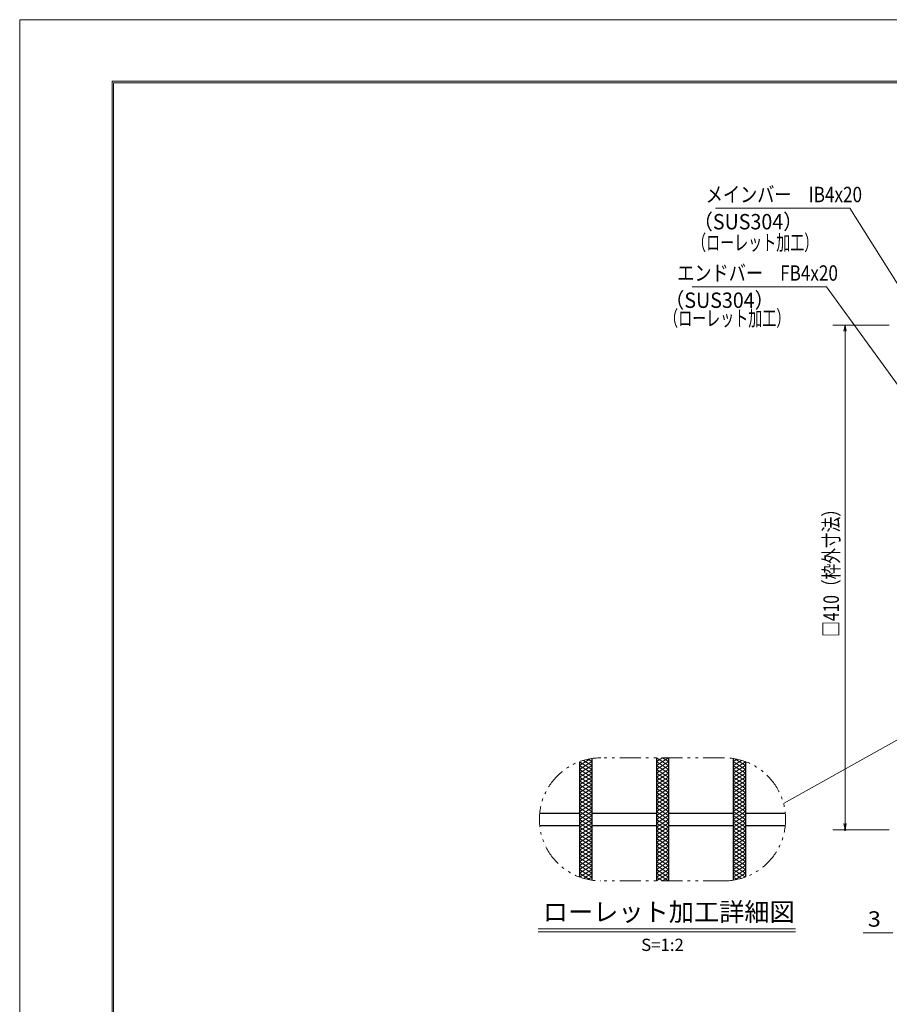
# Model space of a CAD drawing. Units: millimetres. Extents: x -1050 to 1050, y -743 to 742.
# Drawn here: x -1050 to -344, y -58 to 742 of the extents above; entities that cross this region are included whole.
import ezdxf

# ---------------------------------------------------------------- set-up
doc = ezdxf.new("R2010")
doc.units = ezdxf.units.MM
doc.header["$LTSCALE"] = 5
doc.linetypes.add('JWW_PHANTOM1', pattern=[6.773333, 3.386667, -0.846667, 0.423333, -0.846667, 0.423333, -0.846667])
for name, color, linetype in [('7-図\u3000枠', 7, 'Continuous'), ('ハッチング', 7, 'Continuous'), ('寸法注釈', 7, 'Continuous'), ('想像線', 7, 'Continuous'), ('蓋', 7, 'Continuous')]:
    doc.layers.add(name, color=color, linetype=linetype)
doc.styles.add('HG丸ｺﾞｼｯｸM-PRO', font='txt', dxfattribs={"height": 1})
doc.styles.add('ＭＳ ゴシック', font='txt', dxfattribs={"height": 1})

# ---------------------------------------------------------------- blocks, each defined once
blk = doc.blocks.new('_OPEN_0-1_')
at = {"layer": '寸法注釈', "color": 2, "linetype": 'Continuous', "lineweight": 5}
for p, q in [((-1, 0.17), (0, 0)), ((0, 0), (-1, -0.17)), ((0, 0), (-1, 0))]:
    blk.add_line(p, q, dxfattribs=at)

msp = doc.modelspace()

# ---------------------------------------------------------------- linework, layer by layer
at = {"layer": '7-図\u3000枠', "color": 4, "linetype": 'Continuous', "lineweight": 5}
for p, q in [((-975, -692.5), (-975, 692.5)), ((-975, 692.5), (1000, 692.5)), ((-973.75, -691.25), (-973.75, 691.25)), ((-973.75, 691.25), (998.75, 691.25))]:
    msp.add_line(p, q, dxfattribs=at)
at = {"layer": 'DEFPOINTS', "color": 4, "linetype": 'Continuous', "lineweight": 5}
for p, q in [((-1050, -742.5), (-1050, 742.5)), ((-1050, 742.5), (1050, 742.5))]:
    msp.add_line(p, q, dxfattribs=at)
at = {"layer": 'DEFPOINTS', "color": 4, "linetype": 'Continuous', "lineweight": 5, "const_width": 1}
msp.add_lwpolyline([(-379.12, 84.32, 0.414214), (-379.62, 84.82, 0.414214), (-380.12, 84.32, 0.414214), (-379.62, 83.82, 0.414214)], format="xyb", close=True, dxfattribs=at)
at = {"layer": 'ハッチング', "color": 4, "linetype": 'Continuous', "lineweight": 15}
for p, q in [((-595.36, 136.48), (-586.58, 141.97)), ((-595.36, 133.36), (-585.36, 139.61)), ((-595.36, 136.48), (-585.36, 130.23)), ((-595.36, 130.23), (-585.36, 136.48)), ((-595.32, 139.59), (-585.36, 133.36)), ((-592.06, 140.67), (-585.36, 136.48)), ((-588.52, 141.58), (-585.36, 139.61)), ((-532.86, 139.61), (-527.86, 142.73)), ((-532.86, 142.73), (-522.86, 136.48)), ((-532.86, 136.48), (-522.86, 142.73)), ((-532.86, 139.61), (-522.86, 133.36)), ((-532.86, 133.36), (-522.86, 139.61)), ((-532.86, 136.48), (-522.86, 130.23)), ((-532.86, 130.23), (-522.86, 136.48)), ((-527.86, 142.73), (-522.86, 139.61)), ((-470.36, 139.61), (-467.19, 141.58)), ((-470.36, 136.48), (-463.65, 140.67)), ((-470.36, 139.61), (-460.36, 133.36)), ((-470.36, 133.36), (-460.39, 139.59)), ((-470.36, 136.48), (-460.36, 130.23)), ((-470.36, 130.23), (-460.36, 136.48)), ((-469.13, 141.97), (-460.36, 136.48)), ((-595.36, 133.36), (-585.36, 127.11)), ((-595.36, 127.11), (-585.36, 133.36)), ((-595.36, 123.98), (-585.36, 130.23)), ((-595.36, 130.23), (-585.36, 123.98)), ((-532.86, 133.36), (-522.86, 127.11)), ((-532.86, 127.11), (-522.86, 133.36)), ((-532.86, 123.98), (-522.86, 130.23)), ((-532.86, 130.23), (-522.86, 123.98)), ((-470.36, 133.36), (-460.36, 127.11)), ((-470.36, 127.11), (-460.36, 133.36)), ((-470.36, 123.98), (-460.36, 130.23)), ((-470.36, 130.23), (-460.36, 123.98)), ((-595.36, 120.86), (-585.36, 127.11)), ((-595.36, 127.11), (-585.36, 120.86)), ((-595.36, 117.73), (-585.36, 123.98)), ((-595.36, 123.98), (-585.36, 117.73)), ((-595.36, 114.61), (-585.36, 120.86)), ((-595.36, 120.86), (-585.36, 114.61)), ((-532.86, 120.86), (-522.86, 127.11)), ((-532.86, 127.11), (-522.86, 120.86)), ((-532.86, 117.73), (-522.86, 123.98)), ((-532.86, 123.98), (-522.86, 117.73)), ((-532.86, 114.61), (-522.86, 120.86)), ((-532.86, 120.86), (-522.86, 114.61)), ((-470.36, 120.86), (-460.36, 127.11)), ((-470.36, 127.11), (-460.36, 120.86)), ((-470.36, 117.73), (-460.36, 123.98)), ((-470.36, 123.98), (-460.36, 117.73)), ((-470.36, 114.61), (-460.36, 120.86)), ((-470.36, 120.86), (-460.36, 114.61)), ((-595.36, 111.48), (-585.36, 117.73)), ((-595.36, 117.73), (-585.36, 111.48)), ((-595.36, 108.36), (-585.36, 114.61)), ((-595.36, 114.61), (-585.36, 108.36)), ((-532.86, 111.48), (-522.86, 117.73)), ((-532.86, 117.73), (-522.86, 111.48)), ((-532.86, 108.36), (-522.86, 114.61)), ((-532.86, 114.61), (-522.86, 108.36)), ((-470.36, 111.48), (-460.36, 117.73)), ((-470.36, 117.73), (-460.36, 111.48)), ((-470.36, 108.36), (-460.36, 114.61)), ((-470.36, 114.61), (-460.36, 108.36)), ((-595.36, 111.48), (-585.36, 105.23)), ((-595.36, 105.23), (-585.36, 111.48)), ((-595.36, 108.36), (-585.36, 102.11)), ((-595.36, 102.11), (-585.36, 108.36)), ((-595.36, 105.23), (-585.36, 98.98)), ((-595.36, 98.98), (-585.36, 105.23)), ((-532.86, 111.48), (-522.86, 105.23)), ((-532.86, 105.23), (-522.86, 111.48)), ((-532.86, 108.36), (-522.86, 102.11)), ((-532.86, 102.11), (-522.86, 108.36)), ((-532.86, 105.23), (-522.86, 98.98)), ((-532.86, 98.98), (-522.86, 105.23)), ((-470.36, 111.48), (-460.36, 105.23)), ((-470.36, 105.23), (-460.36, 111.48)), ((-470.36, 108.36), (-460.36, 102.11)), ((-470.36, 102.11), (-460.36, 108.36)), ((-470.36, 105.23), (-460.36, 98.98)), ((-470.36, 98.98), (-460.36, 105.23)), ((-595.36, 102.11), (-585.36, 95.86)), ((-595.36, 95.86), (-585.36, 102.11)), ((-595.36, 98.98), (-585.36, 92.73)), ((-595.36, 92.73), (-585.36, 98.98)), ((-532.86, 102.11), (-522.86, 95.86)), ((-532.86, 95.86), (-522.86, 102.11)), ((-532.86, 98.98), (-522.86, 92.73)), ((-532.86, 92.73), (-522.86, 98.98)), ((-470.36, 102.11), (-460.36, 95.86)), ((-470.36, 95.86), (-460.36, 102.11)), ((-470.36, 98.98), (-460.36, 92.73)), ((-470.36, 92.73), (-460.36, 98.98)), ((-595.36, 95.86), (-585.36, 89.61)), ((-595.36, 89.61), (-585.36, 95.86)), ((-595.36, 92.73), (-585.36, 86.48)), ((-595.36, 86.48), (-585.36, 92.73)), ((-595.36, 89.61), (-585.36, 83.36)), ((-595.36, 83.36), (-585.36, 89.61)), ((-532.86, 95.86), (-522.86, 89.61)), ((-532.86, 89.61), (-522.86, 95.86)), ((-532.86, 92.73), (-522.86, 86.48)), ((-532.86, 86.48), (-522.86, 92.73)), ((-532.86, 89.61), (-522.86, 83.36)), ((-532.86, 83.36), (-522.86, 89.61)), ((-470.36, 95.86), (-460.36, 89.61)), ((-470.36, 89.61), (-460.36, 95.86)), ((-470.36, 92.73), (-460.36, 86.48)), ((-470.36, 86.48), (-460.36, 92.73)), ((-470.36, 89.61), (-460.36, 83.36)), ((-470.36, 83.36), (-460.36, 89.61)), ((-595.36, 86.48), (-585.36, 80.23)), ((-595.36, 80.23), (-585.36, 86.48)), ((-595.36, 83.36), (-585.36, 77.11)), ((-595.36, 77.11), (-585.36, 83.36)), ((-595.36, 80.23), (-585.36, 73.98)), ((-595.36, 73.98), (-585.36, 80.23)), ((-532.86, 86.48), (-522.86, 80.23)), ((-532.86, 80.23), (-522.86, 86.48)), ((-532.86, 83.36), (-522.86, 77.11)), ((-532.86, 77.11), (-522.86, 83.36)), ((-532.86, 80.23), (-522.86, 73.98)), ((-532.86, 73.98), (-522.86, 80.23)), ((-470.36, 86.48), (-460.36, 80.23)), ((-470.36, 80.23), (-460.36, 86.48)), ((-470.36, 83.36), (-460.36, 77.11)), ((-470.36, 77.11), (-460.36, 83.36)), ((-470.36, 80.23), (-460.36, 73.98)), ((-470.36, 73.98), (-460.36, 80.23)), ((-595.36, 77.11), (-585.36, 70.86)), ((-595.36, 70.86), (-585.36, 77.11)), ((-595.36, 73.98), (-585.36, 67.73)), ((-595.36, 67.73), (-585.36, 73.98)), ((-532.86, 77.11), (-522.86, 70.86)), ((-532.86, 70.86), (-522.86, 77.11)), ((-532.86, 73.98), (-522.86, 67.73)), ((-532.86, 67.73), (-522.86, 73.98)), ((-470.36, 77.11), (-460.36, 70.86)), ((-470.36, 70.86), (-460.36, 77.11)), ((-470.36, 73.98), (-460.36, 67.73)), ((-470.36, 67.73), (-460.36, 73.98)), ((-595.36, 64.61), (-585.36, 70.86)), ((-595.36, 70.86), (-585.36, 64.61)), ((-595.36, 61.48), (-585.36, 67.73)), ((-595.36, 67.73), (-585.36, 61.48)), ((-595.36, 58.36), (-585.36, 64.61)), ((-595.36, 64.61), (-585.36, 58.36)), ((-532.86, 64.61), (-522.86, 70.86)), ((-532.86, 70.86), (-522.86, 64.61)), ((-532.86, 61.48), (-522.86, 67.73)), ((-532.86, 67.73), (-522.86, 61.48)), ((-532.86, 58.36), (-522.86, 64.61)), ((-532.86, 64.61), (-522.86, 58.36)), ((-470.36, 64.61), (-460.36, 70.86)), ((-470.36, 70.86), (-460.36, 64.61)), ((-470.36, 61.48), (-460.36, 67.73)), ((-470.36, 67.73), (-460.36, 61.48)), ((-470.36, 58.36), (-460.36, 64.61)), ((-470.36, 64.61), (-460.36, 58.36)), ((-595.36, 55.23), (-585.36, 61.48)), ((-595.36, 61.48), (-585.36, 55.23)), ((-595.36, 52.11), (-585.36, 58.36)), ((-595.36, 58.36), (-585.36, 52.11)), ((-532.86, 55.23), (-522.86, 61.48)), ((-532.86, 61.48), (-522.86, 55.23)), ((-532.86, 52.11), (-522.86, 58.36)), ((-532.86, 58.36), (-522.86, 52.11)), ((-470.36, 55.23), (-460.36, 61.48)), ((-470.36, 61.48), (-460.36, 55.23)), ((-470.36, 52.11), (-460.36, 58.36)), ((-470.36, 58.36), (-460.36, 52.11)), ((-595.36, 48.98), (-585.36, 55.23)), ((-595.36, 55.23), (-585.36, 48.98)), ((-595.36, 52.11), (-585.36, 45.86)), ((-595.36, 48.98), (-586.58, 43.5)), ((-595.32, 45.88), (-585.36, 52.11)), ((-592.06, 44.79), (-585.36, 48.98)), ((-532.86, 48.98), (-522.86, 55.23)), ((-532.86, 55.23), (-522.86, 48.98)), ((-532.86, 45.86), (-522.86, 52.11)), ((-532.86, 52.11), (-522.86, 45.86)), ((-532.86, 42.73), (-522.86, 48.98)), ((-532.86, 48.98), (-522.86, 42.73)), ((-470.36, 48.98), (-460.36, 55.23)), ((-470.36, 55.23), (-460.36, 48.98)), ((-470.36, 45.86), (-460.36, 52.11)), ((-470.36, 52.11), (-460.39, 45.88)), ((-470.36, 48.98), (-463.65, 44.79)), ((-469.13, 43.5), (-460.36, 48.98)), ((-588.52, 43.88), (-585.36, 45.86)), ((-532.86, 45.86), (-527.86, 42.73)), ((-527.86, 42.73), (-522.86, 45.86)), ((-470.36, 45.86), (-467.19, 43.88))]:
    msp.add_line(p, q, dxfattribs=at)
at = {"layer": '寸法注釈', "color": 2, "linetype": 'Continuous', "lineweight": 18}
for p, q in [((-484.92, 589.22), (-375.7, 589.22)), ((-375.7, 589.22), (-286.18, 447.03)), ((-503.74, 525.41), (-394.52, 525.41)), ((-394.52, 525.41), (-334.24, 442.2)), ((-343.64, 494.32), (-389.62, 494.32)), ((-379.62, 489.32), (-379.62, 89.32)), ((-429.53, 105.55), (-297.96, 179.28)), ((-343.64, 84.32), (-389.62, 84.32)), ((-628.9, 3.82), (-419.86, 3.82)), ((-628.9, 1.32), (-419.86, 1.32)), ((-343.64, 0.52), (-364.76, 0.52)), ((-340.64, 0.52), (-345.64, 0.52))]:
    msp.add_line(p, q, dxfattribs=at)
at = {"layer": '想像線', "color": 4, "linetype": 'JWW_PHANTOM1', "lineweight": 15}
for p, q in [((-477.86, 142.73), (-577.86, 142.73)), ((-477.86, 42.73), (-577.86, 42.73))]:
    msp.add_line(p, q, dxfattribs=at)
for centre, start, end in [((-577.86, 92.73), 90, 270), ((-477.86, 92.73), 270, 90)]:
    msp.add_arc(centre, 50, start, end, dxfattribs=at)
at = {"layer": '蓋', "color": 5, "linetype": 'Continuous', "lineweight": 25}
for p, q in [((-595.36, 139.57), (-595.36, 45.9)), ((-595.36, 139.57), (-595.36, 45.9)), ((-585.36, 142.17), (-585.36, 43.3)), ((-585.36, 142.17), (-585.36, 43.3)), ((-532.86, 142.73), (-532.86, 42.73)), ((-532.86, 142.73), (-532.86, 42.73)), ((-522.86, 142.73), (-522.86, 42.73)), ((-522.86, 142.73), (-522.86, 42.73)), ((-470.36, 142.17), (-470.36, 43.3)), ((-470.36, 142.17), (-470.36, 43.3)), ((-460.36, 139.57), (-460.36, 45.9)), ((-460.36, 139.57), (-460.36, 45.9)), ((-627.6, 97.73), (-595.36, 97.73)), ((-585.36, 97.73), (-532.86, 97.73)), ((-522.86, 97.73), (-470.36, 97.73)), ((-460.36, 97.73), (-428.11, 97.73)), ((-627.6, 87.73), (-595.36, 87.73)), ((-585.36, 87.73), (-532.86, 87.73)), ((-522.86, 87.73), (-470.36, 87.73)), ((-460.36, 87.73), (-428.11, 87.73))]:
    msp.add_line(p, q, dxfattribs=at)

# ---------------------------------------------------------------- block references
at = {"layer": '寸法注釈', "color": 2, "linetype": 'Continuous', "lineweight": 18, "xscale": 5, "yscale": 5}
for p, rotation in [((-379.62, 494.32), 90), ((-379.62, 84.32), 270)]:
    msp.add_blockref('_OPEN_0-1_', p, dxfattribs=dict(at, rotation=rotation))

# ---------------------------------------------------------------- texts
at = {"layer": '寸法注釈', "color": 7, "linetype": 'Continuous', "lineweight": 18}
for s, height, style, width, p in [('メインバー\u3000IB4x20', 12.4968, 'ＭＳ ゴシック', 0.81695, (-492.7, 594.22)), ('（SUS304）', 12.497, 'ＭＳ ゴシック', 0.936313, (-502.92, 572.11)), ('（ローレット加工）', 12.497, 'ＭＳ ゴシック', 0.667747, (-503.82, 555.14)), ('エンドバー\u3000FB4x20', 12.4968, 'ＭＳ ゴシック', 0.81695, (-515.89, 530.41)), ('（SUS304）', 12.497, 'ＭＳ ゴシック', 0.936313, (-526.1, 508.3)), ('（ローレット加工）', 12.497, 'ＭＳ ゴシック', 0.667747, (-526.54, 493.64)), ('ローレット加工詳細図', 15.007, 'HG丸ｺﾞｼｯｸM-PRO', 0.999537, (-625.09, 10.01)), ('3', 12.5, 'ＭＳ ゴシック', 1.115358, (-361.07, 5.52)), ('S=1:2', 9.991, 'HG丸ｺﾞｼｯｸM-PRO', 1.000886, (-545.19, -14.23))]:
    msp.add_text(s, height=height, dxfattribs=dict(at, style=style, width=width)).set_placement(p)
at = {"layer": '寸法注釈', "color": 7, "linetype": 'Continuous', "lineweight": 18, "style": 'ＭＳ ゴシック', "width": 0.746737}
msp.add_text('□410（枠外寸法）', height=12.497, rotation=90, dxfattribs=at).set_placement((-384.62, 241.07))

doc.saveas('drawing.dxf')
